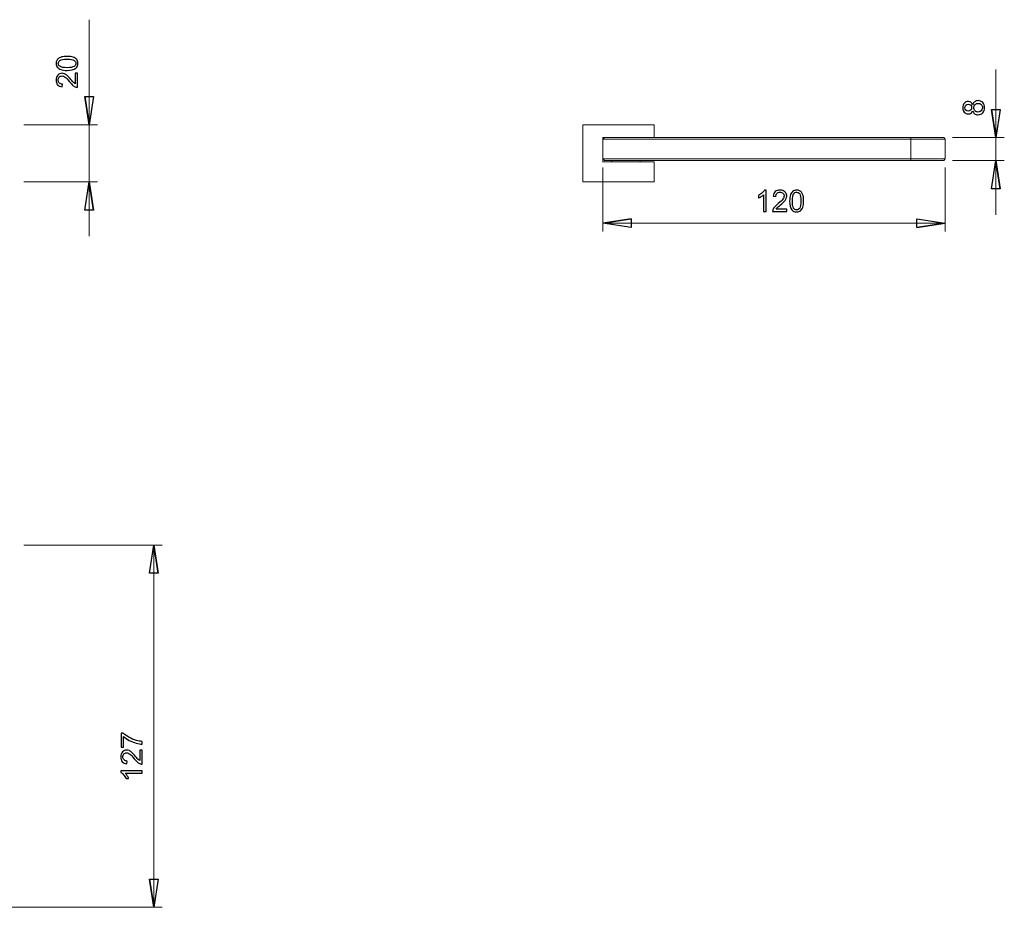
# Model space of a CAD drawing. Units: centimetres. Extents: x -14 to 15.9, y 1 to 13.1.
# Drawn here: x 4.4 to 15.9, y 2.7 to 13.1 of the extents above; entities that cross this region are included whole.
import ezdxf

# ---------------------------------------------------------------- set-up
doc = ezdxf.new("R2010")
doc.units = ezdxf.units.CM
doc.header["$MEASUREMENT"] = 0

msp = doc.modelspace()

# ---------------------------------------------------------------- linework, layer by layer
at = {"lineweight": 9}
for points in [[(5.19994, 11.84746), (5.19994, 11.84746), (5.19994, 13.07532), (5.19994, 13.07532)], [(15.79656, 11.69746), (15.79656, 11.69746), (15.79656, 12.49292), (15.79656, 12.49292)], [(5.19994, 11.84746), (5.19994, 11.84746), (5.14914, 12.17766), (5.14914, 12.17766)], [(15.79656, 11.69746), (15.79656, 11.69746), (15.74576, 12.02766), (15.74576, 12.02766)], [(4.43905, 11.84746), (4.43905, 11.84746), (5.29994, 11.84746), (5.29994, 11.84746)], [(5.19994, 11.84746), (5.19994, 11.84746), (5.19994, 11.18079), (5.19994, 11.18079)], [(15.28925, 11.69746), (15.28925, 11.69746), (15.89656, 11.69746), (15.89656, 11.69746)], [(15.79656, 11.69746), (15.79656, 11.69746), (15.79656, 11.43079), (15.79656, 11.43079)], [(15.28925, 11.43079), (15.28925, 11.43079), (15.89656, 11.43079), (15.89656, 11.43079)], [(15.79656, 11.43079), (15.79656, 11.43079), (15.84736, 11.10059), (15.84736, 11.10059)], [(15.79656, 11.43079), (15.79656, 11.43079), (15.79656, 10.79579), (15.79656, 10.79579)], [(11.20591, 11.34746), (11.20591, 11.34746), (11.20591, 10.59855), (11.20591, 10.59855)], [(15.20591, 11.34746), (15.20591, 11.34746), (15.20591, 10.59855), (15.20591, 10.59855)], [(4.43905, 11.18079), (4.43905, 11.18079), (5.29994, 11.18079), (5.29994, 11.18079)], [(5.19994, 11.18079), (5.19994, 11.18079), (5.25074, 10.85059), (5.25074, 10.85059)], [(5.19994, 11.18079), (5.19994, 11.18079), (5.19994, 10.54579), (5.19994, 10.54579)], [(11.20591, 10.69855), (11.20591, 10.69855), (11.53611, 10.74935), (11.53611, 10.74935)], [(15.20591, 10.69855), (15.20591, 10.69855), (11.20591, 10.69855), (11.20591, 10.69855)], [(15.20591, 10.69855), (15.20591, 10.69855), (14.87571, 10.64775), (14.87571, 10.64775)], [(4.43905, 6.93548), (4.43905, 6.93548), (6.05571, 6.93548), (6.05571, 6.93548)], [(5.95571, 6.93548), (5.95571, 6.93548), (6.00651, 6.60528), (6.00651, 6.60528)], [(5.95571, 2.70215), (5.95571, 2.70215), (5.95571, 6.93548), (5.95571, 6.93548)], [(5.95571, 2.70215), (5.95571, 2.70215), (5.90491, 3.03235), (5.90491, 3.03235)], [(4.03905, 2.70215), (4.03905, 2.70215), (6.05571, 2.70215), (6.05571, 2.70215)]]:
    msp.add_open_spline(points, degree=3, dxfattribs=at)
for points, knots in [([(4.94209, 12.4829), (4.91246, 12.4829), (4.8886, 12.48594), (4.87057, 12.49206), (4.87057, 12.49206), (4.85249, 12.49813), (4.83855, 12.50723), (4.82875, 12.51925), (4.82875, 12.51925), (4.81895, 12.53126), (4.81411, 12.54637), (4.81411, 12.56457), (4.81411, 12.56457), (4.81411, 12.57805), (4.81679, 12.58983), (4.82222, 12.59998), (4.82222, 12.59998), (4.82758, 12.61013), (4.8354, 12.61847), (4.84561, 12.62512), (4.84561, 12.62512), (4.85582, 12.63171), (4.86824, 12.6369), (4.88288, 12.64064), (4.88288, 12.64064), (4.89752, 12.64443), (4.91724, 12.6463), (4.94209, 12.6463), (4.94209, 12.6463), (4.97149, 12.6463), (4.99517, 12.64326), (5.01326, 12.63725), (5.01326, 12.63725), (5.03134, 12.63119), (5.04528, 12.62215), (5.05514, 12.61013), (5.05514, 12.61013), (5.065, 12.59811), (5.0699, 12.58295), (5.0699, 12.56457), (5.0699, 12.56457), (5.0699, 12.54042), (5.06127, 12.52146), (5.04394, 12.5077), (5.04394, 12.5077), (5.02312, 12.49119), (4.98911, 12.4829), (4.94209, 12.4829)], [0, 0, 0, 0, 0.07692308, 0.07692308, 0.07692308, 0.07692308, 0.15384615, 0.15384615, 0.15384615, 0.15384615, 0.23076923, 0.23076923, 0.23076923, 0.23076923, 0.30769231, 0.30769231, 0.30769231, 0.30769231, 0.38461538, 0.38461538, 0.38461538, 0.38461538, 0.46153846, 0.46153846, 0.46153846, 0.46153846, 0.53846154, 0.53846154, 0.53846154, 0.53846154, 0.61538462, 0.61538462, 0.61538462, 0.61538462, 0.69230769, 0.69230769, 0.69230769, 0.69230769, 0.76923077, 0.76923077, 0.76923077, 0.76923077, 0.84615385, 0.84615385, 0.84615385, 0.84615385, 1, 1, 1, 1]), ([(4.94209, 12.51452), (4.98322, 12.51452), (5.01057, 12.51936), (5.02422, 12.52899), (5.02422, 12.52899), (5.03782, 12.53861), (5.04464, 12.55045), (5.04464, 12.56457), (5.04464, 12.56457), (5.04464, 12.57875), (5.03776, 12.59059), (5.02411, 12.60021), (5.02411, 12.60021), (5.01046, 12.60984), (4.9831, 12.61468), (4.94209, 12.61468), (4.94209, 12.61468), (4.90085, 12.61468), (4.87343, 12.60984), (4.8599, 12.60021), (4.8599, 12.60021), (4.84631, 12.59059), (4.83954, 12.57863), (4.83954, 12.56428), (4.83954, 12.56428), (4.83954, 12.5501), (4.84555, 12.53885), (4.85751, 12.53039), (4.85751, 12.53039), (4.87273, 12.51983), (4.90097, 12.51452), (4.94209, 12.51452)], [0, 0, 0, 0, 0.11111111, 0.11111111, 0.11111111, 0.11111111, 0.22222222, 0.22222222, 0.22222222, 0.22222222, 0.33333333, 0.33333333, 0.33333333, 0.33333333, 0.44444444, 0.44444444, 0.44444444, 0.44444444, 0.55555556, 0.55555556, 0.55555556, 0.55555556, 0.66666667, 0.66666667, 0.66666667, 0.66666667, 0.77777778, 0.77777778, 0.77777778, 0.77777778, 1, 1, 1, 1]), ([(5.03607, 12.44994), (5.03607, 12.44994), (5.06564, 12.44994), (5.06564, 12.44994), (5.06564, 12.44994), (5.06564, 12.44994), (5.06564, 12.28434), (5.06564, 12.28434), (5.06564, 12.28434), (5.05823, 12.2841), (5.05112, 12.28527), (5.04429, 12.28789), (5.04429, 12.28789), (5.03297, 12.29209), (5.02189, 12.29886), (5.01098, 12.30814), (5.01098, 12.30814), (5.00002, 12.31747), (4.98736, 12.33089), (4.97301, 12.34839), (4.97301, 12.34839), (4.95067, 12.37563), (4.93299, 12.39406), (4.91992, 12.40363), (4.91992, 12.40363), (4.90692, 12.41319), (4.89455, 12.41798), (4.88294, 12.41798), (4.88294, 12.41798), (4.87075, 12.41798), (4.86048, 12.4136), (4.85208, 12.40491), (4.85208, 12.40491), (4.84374, 12.39616), (4.83954, 12.38479), (4.83954, 12.37079), (4.83954, 12.37079), (4.83954, 12.35597), (4.84397, 12.34413), (4.8529, 12.33526), (4.8529, 12.33526), (4.86177, 12.32634), (4.87407, 12.32184), (4.88977, 12.32173), (4.88977, 12.32173), (4.88977, 12.32173), (4.88656, 12.29011), (4.88656, 12.29011), (4.88656, 12.29011), (4.86293, 12.29227), (4.84497, 12.30044), (4.8326, 12.31455), (4.8326, 12.31455), (4.82023, 12.32867), (4.81411, 12.34769), (4.81411, 12.37149), (4.81411, 12.37149), (4.81411, 12.39552), (4.82076, 12.41454), (4.83406, 12.42854), (4.83406, 12.42854), (4.84742, 12.44259), (4.86392, 12.44959), (4.88364, 12.44959), (4.88364, 12.44959), (4.89367, 12.44959), (4.90353, 12.44755), (4.91322, 12.44341), (4.91322, 12.44341), (4.9229, 12.43933), (4.93311, 12.4325), (4.94378, 12.42299), (4.94378, 12.42299), (4.95452, 12.41349), (4.96922, 12.39768), (4.98788, 12.37557), (4.98788, 12.37557), (5.0034, 12.35714), (5.0139, 12.34529), (5.01944, 12.34004), (5.01944, 12.34004), (5.02492, 12.33479), (5.03047, 12.33048), (5.03607, 12.32704), (5.03607, 12.32704), (5.03607, 12.32704), (5.03607, 12.44994), (5.03607, 12.44994)], [0, 0, 0, 0, 0.04347826, 0.04347826, 0.04347826, 0.04347826, 0.08695652, 0.08695652, 0.08695652, 0.08695652, 0.13043478, 0.13043478, 0.13043478, 0.13043478, 0.17391304, 0.17391304, 0.17391304, 0.17391304, 0.2173913, 0.2173913, 0.2173913, 0.2173913, 0.26086957, 0.26086957, 0.26086957, 0.26086957, 0.30434783, 0.30434783, 0.30434783, 0.30434783, 0.34782609, 0.34782609, 0.34782609, 0.34782609, 0.39130435, 0.39130435, 0.39130435, 0.39130435, 0.43478261, 0.43478261, 0.43478261, 0.43478261, 0.47826087, 0.47826087, 0.47826087, 0.47826087, 0.52173913, 0.52173913, 0.52173913, 0.52173913, 0.56521739, 0.56521739, 0.56521739, 0.56521739, 0.60869565, 0.60869565, 0.60869565, 0.60869565, 0.65217391, 0.65217391, 0.65217391, 0.65217391, 0.69565217, 0.69565217, 0.69565217, 0.69565217, 0.73913043, 0.73913043, 0.73913043, 0.73913043, 0.7826087, 0.7826087, 0.7826087, 0.7826087, 0.82608696, 0.82608696, 0.82608696, 0.82608696, 0.86956522, 0.86956522, 0.86956522, 0.86956522, 0.91304348, 0.91304348, 0.91304348, 0.91304348, 1, 1, 1, 1]), ([(5.19994, 11.84746), (5.19994, 11.84746), (5.14914, 12.17766), (5.14914, 12.17766), (5.14914, 12.17766), (5.14914, 12.17766), (5.19994, 11.84746), (5.19994, 11.84746)], [0, 0, 0, 0, 0.33333333, 0.33333333, 0.33333333, 0.33333333, 1, 1, 1, 1]), ([(5.14914, 12.17766), (5.14914, 12.17766), (5.25074, 12.17766), (5.25074, 12.17766), (5.25074, 12.17766), (5.25074, 12.17766), (5.19994, 11.84746), (5.19994, 11.84746)], [0, 0, 0, 0, 0.33333333, 0.33333333, 0.33333333, 0.33333333, 1, 1, 1, 1]), ([(15.5264, 12.01183), (15.52174, 11.99906), (15.51509, 11.98961), (15.50639, 11.98342), (15.50639, 11.98342), (15.49776, 11.9773), (15.48738, 11.97421), (15.4753, 11.97421), (15.4753, 11.97421), (15.45704, 11.97421), (15.44176, 11.98074), (15.42934, 11.99386), (15.42934, 11.99386), (15.41691, 12.00699), (15.41073, 12.02437), (15.41073, 12.04613), (15.41073, 12.04613), (15.41073, 12.06801), (15.41703, 12.08562), (15.42974, 12.09898), (15.42974, 12.09898), (15.44246, 12.11228), (15.45792, 12.11893), (15.47618, 12.11893), (15.47618, 12.11893), (15.48779, 12.11893), (15.49788, 12.1159), (15.50651, 12.10983), (15.50651, 12.10983), (15.51509, 12.10371), (15.52174, 12.09449), (15.5264, 12.08206), (15.5264, 12.08206), (15.53142, 12.09741), (15.53953, 12.10913), (15.55067, 12.11718), (15.55067, 12.11718), (15.56181, 12.12517), (15.57517, 12.1292), (15.59063, 12.1292), (15.59063, 12.1292), (15.61209, 12.1292), (15.63006, 12.12161), (15.64464, 12.10651), (15.64464, 12.10651), (15.65923, 12.09134), (15.66652, 12.07139), (15.66652, 12.04666), (15.66652, 12.04666), (15.66652, 12.02192), (15.65923, 12.00203), (15.64459, 11.98686), (15.64459, 11.98686), (15.62994, 11.9717), (15.61169, 11.96411), (15.58981, 11.96411), (15.58981, 11.96411), (15.57354, 11.96411), (15.55989, 11.96826), (15.54886, 11.97654), (15.54886, 11.97654), (15.53789, 11.98476), (15.53037, 11.99655), (15.5264, 12.01183)], [0, 0, 0, 0, 0.05882353, 0.05882353, 0.05882353, 0.05882353, 0.11764706, 0.11764706, 0.11764706, 0.11764706, 0.17647059, 0.17647059, 0.17647059, 0.17647059, 0.23529412, 0.23529412, 0.23529412, 0.23529412, 0.29411765, 0.29411765, 0.29411765, 0.29411765, 0.35294118, 0.35294118, 0.35294118, 0.35294118, 0.41176471, 0.41176471, 0.41176471, 0.41176471, 0.47058824, 0.47058824, 0.47058824, 0.47058824, 0.52941176, 0.52941176, 0.52941176, 0.52941176, 0.58823529, 0.58823529, 0.58823529, 0.58823529, 0.64705882, 0.64705882, 0.64705882, 0.64705882, 0.70588235, 0.70588235, 0.70588235, 0.70588235, 0.76470588, 0.76470588, 0.76470588, 0.76470588, 0.82352941, 0.82352941, 0.82352941, 0.82352941, 0.88235294, 0.88235294, 0.88235294, 0.88235294, 1, 1, 1, 1]), ([(15.47425, 12.00565), (15.48609, 12.00565), (15.49578, 12.0095), (15.5033, 12.01708), (15.5033, 12.01708), (15.51083, 12.02472), (15.51462, 12.03464), (15.51462, 12.04683), (15.51462, 12.04683), (15.51462, 12.05867), (15.51089, 12.06841), (15.50342, 12.076), (15.50342, 12.076), (15.49595, 12.08358), (15.48679, 12.08731), (15.476, 12.08731), (15.476, 12.08731), (15.46469, 12.08731), (15.45524, 12.08346), (15.44754, 12.07565), (15.44754, 12.07565), (15.43984, 12.06783), (15.43599, 12.05815), (15.43599, 12.04648), (15.43599, 12.04648), (15.43599, 12.03476), (15.43978, 12.02501), (15.44724, 12.01726), (15.44724, 12.01726), (15.45477, 12.0095), (15.46381, 12.00565), (15.47425, 12.00565)], [0, 0, 0, 0, 0.11111111, 0.11111111, 0.11111111, 0.11111111, 0.22222222, 0.22222222, 0.22222222, 0.22222222, 0.33333333, 0.33333333, 0.33333333, 0.33333333, 0.44444444, 0.44444444, 0.44444444, 0.44444444, 0.55555556, 0.55555556, 0.55555556, 0.55555556, 0.66666667, 0.66666667, 0.66666667, 0.66666667, 0.77777778, 0.77777778, 0.77777778, 0.77777778, 1, 1, 1, 1]), ([(15.58999, 11.99573), (15.59874, 11.99573), (15.60725, 11.99783), (15.61542, 12.00197), (15.61542, 12.00197), (15.62364, 12.00611), (15.63, 12.0123), (15.63449, 12.02052), (15.63449, 12.02052), (15.63899, 12.02875), (15.64126, 12.03756), (15.64126, 12.04701), (15.64126, 12.04701), (15.64126, 12.06171), (15.63654, 12.07384), (15.62703, 12.08341), (15.62703, 12.08341), (15.61758, 12.09297), (15.60556, 12.09776), (15.59098, 12.09776), (15.59098, 12.09776), (15.57616, 12.09776), (15.56391, 12.09286), (15.55423, 12.083), (15.55423, 12.083), (15.54454, 12.07314), (15.5397, 12.06077), (15.5397, 12.04596), (15.5397, 12.04596), (15.5397, 12.03149), (15.54449, 12.01953), (15.55411, 12.01002), (15.55411, 12.01002), (15.56368, 12.00051), (15.57564, 11.99573), (15.58999, 11.99573)], [0, 0, 0, 0, 0.1, 0.1, 0.1, 0.1, 0.2, 0.2, 0.2, 0.2, 0.3, 0.3, 0.3, 0.3, 0.4, 0.4, 0.4, 0.4, 0.5, 0.5, 0.5, 0.5, 0.6, 0.6, 0.6, 0.6, 0.7, 0.7, 0.7, 0.7, 0.8, 0.8, 0.8, 0.8, 1, 1, 1, 1]), ([(15.79656, 11.69746), (15.79656, 11.69746), (15.74576, 12.02766), (15.74576, 12.02766), (15.74576, 12.02766), (15.74576, 12.02766), (15.79656, 11.69746), (15.79656, 11.69746)], [0, 0, 0, 0, 0.33333333, 0.33333333, 0.33333333, 0.33333333, 1, 1, 1, 1]), ([(15.74576, 12.02766), (15.74576, 12.02766), (15.84736, 12.02766), (15.84736, 12.02766), (15.84736, 12.02766), (15.84736, 12.02766), (15.79656, 11.69746), (15.79656, 11.69746)], [0, 0, 0, 0, 0.33333333, 0.33333333, 0.33333333, 0.33333333, 1, 1, 1, 1]), ([(15.84736, 11.10059), (15.84736, 11.10059), (15.74576, 11.10059), (15.74576, 11.10059), (15.74576, 11.10059), (15.74576, 11.10059), (15.79656, 11.43079), (15.79656, 11.43079)], [0, 0, 0, 0, 0.33333333, 0.33333333, 0.33333333, 0.33333333, 1, 1, 1, 1]), ([(15.79656, 11.43079), (15.79656, 11.43079), (15.84736, 11.10059), (15.84736, 11.10059), (15.84736, 11.10059), (15.84736, 11.10059), (15.79656, 11.43079), (15.79656, 11.43079)], [0, 0, 0, 0, 0.33333333, 0.33333333, 0.33333333, 0.33333333, 1, 1, 1, 1]), ([(5.25074, 10.85059), (5.25074, 10.85059), (5.14914, 10.85059), (5.14914, 10.85059), (5.14914, 10.85059), (5.14914, 10.85059), (5.19994, 11.18079), (5.19994, 11.18079)], [0, 0, 0, 0, 0.33333333, 0.33333333, 0.33333333, 0.33333333, 1, 1, 1, 1]), ([(5.19994, 11.18079), (5.19994, 11.18079), (5.25074, 10.85059), (5.25074, 10.85059), (5.25074, 10.85059), (5.25074, 10.85059), (5.19994, 11.18079), (5.19994, 11.18079)], [0, 0, 0, 0, 0.33333333, 0.33333333, 0.33333333, 0.33333333, 1, 1, 1, 1]), ([(13.11408, 10.83285), (13.11408, 10.83285), (13.08334, 10.83285), (13.08334, 10.83285), (13.08334, 10.83285), (13.08334, 10.83285), (13.08334, 11.02885), (13.08334, 11.02885), (13.08334, 11.02885), (13.07593, 11.02179), (13.06625, 11.01473), (13.05423, 11.00767), (13.05423, 11.00767), (13.04216, 11.00062), (13.03137, 10.99531), (13.0218, 10.99181), (13.0218, 10.99181), (13.0218, 10.99181), (13.0218, 11.0215), (13.0218, 11.0215), (13.0218, 11.0215), (13.03901, 11.02961), (13.05406, 11.03941), (13.06695, 11.0509), (13.06695, 11.0509), (13.07978, 11.06245), (13.08894, 11.07359), (13.09431, 11.08444), (13.09431, 11.08444), (13.09431, 11.08444), (13.11408, 11.08444), (13.11408, 11.08444), (13.11408, 11.08444), (13.11408, 11.08444), (13.11408, 10.83285), (13.11408, 10.83285)], [0, 0, 0, 0, 0.1, 0.1, 0.1, 0.1, 0.2, 0.2, 0.2, 0.2, 0.3, 0.3, 0.3, 0.3, 0.4, 0.4, 0.4, 0.4, 0.5, 0.5, 0.5, 0.5, 0.6, 0.6, 0.6, 0.6, 0.7, 0.7, 0.7, 0.7, 0.8, 0.8, 0.8, 0.8, 1, 1, 1, 1]), ([(13.35459, 10.86242), (13.35459, 10.86242), (13.35459, 10.83285), (13.35459, 10.83285), (13.35459, 10.83285), (13.35459, 10.83285), (13.18899, 10.83285), (13.18899, 10.83285), (13.18899, 10.83285), (13.18875, 10.84026), (13.18992, 10.84737), (13.19254, 10.8542), (13.19254, 10.8542), (13.19674, 10.86552), (13.20351, 10.8766), (13.21279, 10.88757), (13.21279, 10.88757), (13.22212, 10.89847), (13.23554, 10.91113), (13.25304, 10.92548), (13.25304, 10.92548), (13.28028, 10.94782), (13.29871, 10.9655), (13.30828, 10.97857), (13.30828, 10.97857), (13.31784, 10.99157), (13.32263, 11.00394), (13.32263, 11.01555), (13.32263, 11.01555), (13.32263, 11.02774), (13.31825, 11.03801), (13.30956, 11.04641), (13.30956, 11.04641), (13.30081, 11.05475), (13.28944, 11.05895), (13.27544, 11.05895), (13.27544, 11.05895), (13.26062, 11.05895), (13.24878, 11.05452), (13.23991, 11.04559), (13.23991, 11.04559), (13.23099, 11.03672), (13.22649, 11.02442), (13.22638, 11.00872), (13.22638, 11.00872), (13.22638, 11.00872), (13.19476, 11.01193), (13.19476, 11.01193), (13.19476, 11.01193), (13.19692, 11.03556), (13.20509, 11.05352), (13.2192, 11.06589), (13.2192, 11.06589), (13.23332, 11.07826), (13.25234, 11.08444), (13.27614, 11.08444), (13.27614, 11.08444), (13.30017, 11.08444), (13.31919, 11.07773), (13.33319, 11.06443), (13.33319, 11.06443), (13.34724, 11.05107), (13.35424, 11.03457), (13.35424, 11.01485), (13.35424, 11.01485), (13.35424, 11.00482), (13.3522, 10.99496), (13.34806, 10.98527), (13.34806, 10.98527), (13.34398, 10.97559), (13.33715, 10.96538), (13.32764, 10.95471), (13.32764, 10.95471), (13.31814, 10.94397), (13.30233, 10.92927), (13.28022, 10.91061), (13.28022, 10.91061), (13.26179, 10.89509), (13.24994, 10.88459), (13.24469, 10.87905), (13.24469, 10.87905), (13.23944, 10.87357), (13.23513, 10.86802), (13.23169, 10.86242), (13.23169, 10.86242), (13.23169, 10.86242), (13.35459, 10.86242), (13.35459, 10.86242)], [0, 0, 0, 0, 0.04347826, 0.04347826, 0.04347826, 0.04347826, 0.08695652, 0.08695652, 0.08695652, 0.08695652, 0.13043478, 0.13043478, 0.13043478, 0.13043478, 0.17391304, 0.17391304, 0.17391304, 0.17391304, 0.2173913, 0.2173913, 0.2173913, 0.2173913, 0.26086957, 0.26086957, 0.26086957, 0.26086957, 0.30434783, 0.30434783, 0.30434783, 0.30434783, 0.34782609, 0.34782609, 0.34782609, 0.34782609, 0.39130435, 0.39130435, 0.39130435, 0.39130435, 0.43478261, 0.43478261, 0.43478261, 0.43478261, 0.47826087, 0.47826087, 0.47826087, 0.47826087, 0.52173913, 0.52173913, 0.52173913, 0.52173913, 0.56521739, 0.56521739, 0.56521739, 0.56521739, 0.60869565, 0.60869565, 0.60869565, 0.60869565, 0.65217391, 0.65217391, 0.65217391, 0.65217391, 0.69565217, 0.69565217, 0.69565217, 0.69565217, 0.73913043, 0.73913043, 0.73913043, 0.73913043, 0.7826087, 0.7826087, 0.7826087, 0.7826087, 0.82608696, 0.82608696, 0.82608696, 0.82608696, 0.86956522, 0.86956522, 0.86956522, 0.86956522, 0.91304348, 0.91304348, 0.91304348, 0.91304348, 1, 1, 1, 1]), ([(13.38755, 10.9564), (13.38755, 10.98603), (13.39059, 11.00989), (13.39671, 11.02792), (13.39671, 11.02792), (13.40278, 11.046), (13.41188, 11.05994), (13.4239, 11.06974), (13.4239, 11.06974), (13.43591, 11.07954), (13.45102, 11.08444), (13.46922, 11.08444), (13.46922, 11.08444), (13.4827, 11.08444), (13.49448, 11.0817), (13.50463, 11.07627), (13.50463, 11.07627), (13.51478, 11.07091), (13.52312, 11.06309), (13.52977, 11.05288), (13.52977, 11.05288), (13.53636, 11.04267), (13.54155, 11.03025), (13.54529, 11.01561), (13.54529, 11.01561), (13.54908, 11.00097), (13.55095, 10.98125), (13.55095, 10.9564), (13.55095, 10.9564), (13.55095, 10.927), (13.54791, 10.90332), (13.5419, 10.88523), (13.5419, 10.88523), (13.53584, 10.86715), (13.5268, 10.85321), (13.51478, 10.84335), (13.51478, 10.84335), (13.50276, 10.83349), (13.4876, 10.82859), (13.46922, 10.82859), (13.46922, 10.82859), (13.44507, 10.82859), (13.42611, 10.83722), (13.41235, 10.85455), (13.41235, 10.85455), (13.39584, 10.87537), (13.38755, 10.90938), (13.38755, 10.9564)], [0, 0, 0, 0, 0.07692308, 0.07692308, 0.07692308, 0.07692308, 0.15384615, 0.15384615, 0.15384615, 0.15384615, 0.23076923, 0.23076923, 0.23076923, 0.23076923, 0.30769231, 0.30769231, 0.30769231, 0.30769231, 0.38461538, 0.38461538, 0.38461538, 0.38461538, 0.46153846, 0.46153846, 0.46153846, 0.46153846, 0.53846154, 0.53846154, 0.53846154, 0.53846154, 0.61538462, 0.61538462, 0.61538462, 0.61538462, 0.69230769, 0.69230769, 0.69230769, 0.69230769, 0.76923077, 0.76923077, 0.76923077, 0.76923077, 0.84615385, 0.84615385, 0.84615385, 0.84615385, 1, 1, 1, 1]), ([(13.41917, 10.9564), (13.41917, 10.91527), (13.42401, 10.88792), (13.43364, 10.87427), (13.43364, 10.87427), (13.44326, 10.86067), (13.4551, 10.85385), (13.46922, 10.85385), (13.46922, 10.85385), (13.4834, 10.85385), (13.49524, 10.86073), (13.50486, 10.87438), (13.50486, 10.87438), (13.51449, 10.88803), (13.51933, 10.91539), (13.51933, 10.9564), (13.51933, 10.9564), (13.51933, 10.99764), (13.51449, 11.02506), (13.50486, 11.03859), (13.50486, 11.03859), (13.49524, 11.05218), (13.48328, 11.05895), (13.46893, 11.05895), (13.46893, 11.05895), (13.45475, 11.05895), (13.4435, 11.05294), (13.43504, 11.04098), (13.43504, 11.04098), (13.42448, 11.02576), (13.41917, 10.99752), (13.41917, 10.9564)], [0, 0, 0, 0, 0.11111111, 0.11111111, 0.11111111, 0.11111111, 0.22222222, 0.22222222, 0.22222222, 0.22222222, 0.33333333, 0.33333333, 0.33333333, 0.33333333, 0.44444444, 0.44444444, 0.44444444, 0.44444444, 0.55555556, 0.55555556, 0.55555556, 0.55555556, 0.66666667, 0.66666667, 0.66666667, 0.66666667, 0.77777778, 0.77777778, 0.77777778, 0.77777778, 1, 1, 1, 1]), ([(11.20591, 10.69855), (11.20591, 10.69855), (11.53611, 10.74935), (11.53611, 10.74935), (11.53611, 10.74935), (11.53611, 10.74935), (11.20591, 10.69855), (11.20591, 10.69855)], [0, 0, 0, 0, 0.33333333, 0.33333333, 0.33333333, 0.33333333, 1, 1, 1, 1]), ([(11.53611, 10.74935), (11.53611, 10.74935), (11.53611, 10.64775), (11.53611, 10.64775), (11.53611, 10.64775), (11.53611, 10.64775), (11.20591, 10.69855), (11.20591, 10.69855)], [0, 0, 0, 0, 0.33333333, 0.33333333, 0.33333333, 0.33333333, 1, 1, 1, 1]), ([(14.87571, 10.64775), (14.87571, 10.64775), (14.87571, 10.74935), (14.87571, 10.74935), (14.87571, 10.74935), (14.87571, 10.74935), (15.20591, 10.69855), (15.20591, 10.69855)], [0, 0, 0, 0, 0.33333333, 0.33333333, 0.33333333, 0.33333333, 1, 1, 1, 1]), ([(15.20591, 10.69855), (15.20591, 10.69855), (14.87571, 10.64775), (14.87571, 10.64775), (14.87571, 10.64775), (14.87571, 10.64775), (15.20591, 10.69855), (15.20591, 10.69855)], [0, 0, 0, 0, 0.33333333, 0.33333333, 0.33333333, 0.33333333, 1, 1, 1, 1]), ([(6.00651, 6.60528), (6.00651, 6.60528), (5.90491, 6.60528), (5.90491, 6.60528), (5.90491, 6.60528), (5.90491, 6.60528), (5.95571, 6.93548), (5.95571, 6.93548)], [0, 0, 0, 0, 0.33333333, 0.33333333, 0.33333333, 0.33333333, 1, 1, 1, 1]), ([(5.95571, 6.93548), (5.95571, 6.93548), (6.00651, 6.60528), (6.00651, 6.60528), (6.00651, 6.60528), (6.00651, 6.60528), (5.95571, 6.93548), (5.95571, 6.93548)], [0, 0, 0, 0, 0.33333333, 0.33333333, 0.33333333, 0.33333333, 1, 1, 1, 1]), ([(5.60371, 4.57451), (5.60371, 4.57451), (5.57414, 4.57451), (5.57414, 4.57451), (5.57414, 4.57451), (5.57414, 4.57451), (5.57414, 4.73667), (5.57414, 4.73667), (5.57414, 4.73667), (5.57414, 4.73667), (5.59805, 4.73667), (5.59805, 4.73667), (5.59805, 4.73667), (5.61503, 4.72075), (5.6376, 4.70494), (5.66572, 4.68925), (5.66572, 4.68925), (5.69384, 4.67361), (5.72283, 4.66148), (5.75252, 4.65296), (5.75252, 4.65296), (5.77352, 4.64678), (5.79644, 4.64287), (5.82141, 4.64118), (5.82141, 4.64118), (5.82141, 4.64118), (5.82141, 4.60956), (5.82141, 4.60956), (5.82141, 4.60956), (5.80169, 4.60991), (5.77789, 4.61376), (5.74995, 4.62117), (5.74995, 4.62117), (5.72207, 4.62858), (5.69512, 4.6392), (5.66922, 4.65302), (5.66922, 4.65302), (5.64332, 4.66691), (5.62144, 4.68161), (5.60371, 4.69724), (5.60371, 4.69724), (5.60371, 4.69724), (5.60371, 4.57451), (5.60371, 4.57451)], [0, 0, 0, 0, 0.08333333, 0.08333333, 0.08333333, 0.08333333, 0.16666667, 0.16666667, 0.16666667, 0.16666667, 0.25, 0.25, 0.25, 0.25, 0.33333333, 0.33333333, 0.33333333, 0.33333333, 0.41666667, 0.41666667, 0.41666667, 0.41666667, 0.5, 0.5, 0.5, 0.5, 0.58333333, 0.58333333, 0.58333333, 0.58333333, 0.66666667, 0.66666667, 0.66666667, 0.66666667, 0.75, 0.75, 0.75, 0.75, 0.83333333, 0.83333333, 0.83333333, 0.83333333, 1, 1, 1, 1]), ([(5.79184, 4.5395), (5.79184, 4.5395), (5.82141, 4.5395), (5.82141, 4.5395), (5.82141, 4.5395), (5.82141, 4.5395), (5.82141, 4.3739), (5.82141, 4.3739), (5.82141, 4.3739), (5.814, 4.37366), (5.80689, 4.37483), (5.80006, 4.37745), (5.80006, 4.37745), (5.78874, 4.38165), (5.77766, 4.38842), (5.76675, 4.3977), (5.76675, 4.3977), (5.75579, 4.40703), (5.74313, 4.42045), (5.72878, 4.43795), (5.72878, 4.43795), (5.70644, 4.46519), (5.68876, 4.48362), (5.67569, 4.49319), (5.67569, 4.49319), (5.66269, 4.50275), (5.65032, 4.50754), (5.63871, 4.50754), (5.63871, 4.50754), (5.62652, 4.50754), (5.61625, 4.50316), (5.60785, 4.49447), (5.60785, 4.49447), (5.59951, 4.48572), (5.59531, 4.47435), (5.59531, 4.46035), (5.59531, 4.46035), (5.59531, 4.44553), (5.59974, 4.43369), (5.60867, 4.42482), (5.60867, 4.42482), (5.61754, 4.4159), (5.62984, 4.4114), (5.64554, 4.41129), (5.64554, 4.41129), (5.64554, 4.41129), (5.64233, 4.37967), (5.64233, 4.37967), (5.64233, 4.37967), (5.6187, 4.38183), (5.60074, 4.39), (5.58837, 4.40411), (5.58837, 4.40411), (5.576, 4.41823), (5.56988, 4.43725), (5.56988, 4.46105), (5.56988, 4.46105), (5.56988, 4.48508), (5.57653, 4.5041), (5.58983, 4.5181), (5.58983, 4.5181), (5.60319, 4.53215), (5.61969, 4.53915), (5.63941, 4.53915), (5.63941, 4.53915), (5.64944, 4.53915), (5.6593, 4.53711), (5.66899, 4.53297), (5.66899, 4.53297), (5.67867, 4.52889), (5.68888, 4.52206), (5.69955, 4.51255), (5.69955, 4.51255), (5.71029, 4.50305), (5.72499, 4.48724), (5.74365, 4.46513), (5.74365, 4.46513), (5.75917, 4.4467), (5.76967, 4.43485), (5.77521, 4.4296), (5.77521, 4.4296), (5.78069, 4.42435), (5.78624, 4.42004), (5.79184, 4.4166), (5.79184, 4.4166), (5.79184, 4.4166), (5.79184, 4.5395), (5.79184, 4.5395)], [0, 0, 0, 0, 0.04347826, 0.04347826, 0.04347826, 0.04347826, 0.08695652, 0.08695652, 0.08695652, 0.08695652, 0.13043478, 0.13043478, 0.13043478, 0.13043478, 0.17391304, 0.17391304, 0.17391304, 0.17391304, 0.2173913, 0.2173913, 0.2173913, 0.2173913, 0.26086957, 0.26086957, 0.26086957, 0.26086957, 0.30434783, 0.30434783, 0.30434783, 0.30434783, 0.34782609, 0.34782609, 0.34782609, 0.34782609, 0.39130435, 0.39130435, 0.39130435, 0.39130435, 0.43478261, 0.43478261, 0.43478261, 0.43478261, 0.47826087, 0.47826087, 0.47826087, 0.47826087, 0.52173913, 0.52173913, 0.52173913, 0.52173913, 0.56521739, 0.56521739, 0.56521739, 0.56521739, 0.60869565, 0.60869565, 0.60869565, 0.60869565, 0.65217391, 0.65217391, 0.65217391, 0.65217391, 0.69565217, 0.69565217, 0.69565217, 0.69565217, 0.73913043, 0.73913043, 0.73913043, 0.73913043, 0.7826087, 0.7826087, 0.7826087, 0.7826087, 0.82608696, 0.82608696, 0.82608696, 0.82608696, 0.86956522, 0.86956522, 0.86956522, 0.86956522, 0.91304348, 0.91304348, 0.91304348, 0.91304348, 1, 1, 1, 1]), ([(5.82141, 4.29899), (5.82141, 4.29899), (5.82141, 4.26825), (5.82141, 4.26825), (5.82141, 4.26825), (5.82141, 4.26825), (5.62541, 4.26825), (5.62541, 4.26825), (5.62541, 4.26825), (5.63247, 4.26084), (5.63953, 4.25116), (5.64659, 4.23914), (5.64659, 4.23914), (5.65364, 4.22707), (5.65895, 4.21628), (5.66245, 4.20671), (5.66245, 4.20671), (5.66245, 4.20671), (5.63276, 4.20671), (5.63276, 4.20671), (5.63276, 4.20671), (5.62465, 4.22392), (5.61485, 4.23897), (5.60336, 4.25186), (5.60336, 4.25186), (5.59181, 4.26469), (5.58067, 4.27385), (5.56988, 4.27922), (5.56988, 4.27922), (5.56988, 4.27922), (5.56988, 4.29899), (5.56988, 4.29899), (5.56988, 4.29899), (5.56988, 4.29899), (5.82141, 4.29899), (5.82141, 4.29899)], [0, 0, 0, 0, 0.1, 0.1, 0.1, 0.1, 0.2, 0.2, 0.2, 0.2, 0.3, 0.3, 0.3, 0.3, 0.4, 0.4, 0.4, 0.4, 0.5, 0.5, 0.5, 0.5, 0.6, 0.6, 0.6, 0.6, 0.7, 0.7, 0.7, 0.7, 0.8, 0.8, 0.8, 0.8, 1, 1, 1, 1]), ([(5.95571, 2.70215), (5.95571, 2.70215), (5.90491, 3.03235), (5.90491, 3.03235), (5.90491, 3.03235), (5.90491, 3.03235), (5.95571, 2.70215), (5.95571, 2.70215)], [0, 0, 0, 0, 0.33333333, 0.33333333, 0.33333333, 0.33333333, 1, 1, 1, 1]), ([(5.90491, 3.03235), (5.90491, 3.03235), (6.00651, 3.03235), (6.00651, 3.03235), (6.00651, 3.03235), (6.00651, 3.03235), (5.95571, 2.70215), (5.95571, 2.70215)], [0, 0, 0, 0, 0.33333333, 0.33333333, 0.33333333, 0.33333333, 1, 1, 1, 1])]:
    msp.add_open_spline(points, degree=3, knots=knots)
for points in [[(5.14914, 12.17766), (5.14914, 12.17766), (5.25074, 12.17766), (5.25074, 12.17766), (5.25074, 12.17766), (5.25074, 12.17766), (5.19994, 11.84746), (5.19994, 11.84746)], [(15.74576, 12.02766), (15.74576, 12.02766), (15.84736, 12.02766), (15.84736, 12.02766), (15.84736, 12.02766), (15.84736, 12.02766), (15.79656, 11.69746), (15.79656, 11.69746)], [(15.84736, 11.10059), (15.84736, 11.10059), (15.74576, 11.10059), (15.74576, 11.10059), (15.74576, 11.10059), (15.74576, 11.10059), (15.79656, 11.43079), (15.79656, 11.43079)], [(5.25074, 10.85059), (5.25074, 10.85059), (5.14914, 10.85059), (5.14914, 10.85059), (5.14914, 10.85059), (5.14914, 10.85059), (5.19994, 11.18079), (5.19994, 11.18079)], [(11.53611, 10.74935), (11.53611, 10.74935), (11.53611, 10.64775), (11.53611, 10.64775), (11.53611, 10.64775), (11.53611, 10.64775), (11.20591, 10.69855), (11.20591, 10.69855)], [(14.87571, 10.64775), (14.87571, 10.64775), (14.87571, 10.74935), (14.87571, 10.74935), (14.87571, 10.74935), (14.87571, 10.74935), (15.20591, 10.69855), (15.20591, 10.69855)], [(6.00651, 6.60528), (6.00651, 6.60528), (5.90491, 6.60528), (5.90491, 6.60528), (5.90491, 6.60528), (5.90491, 6.60528), (5.95571, 6.93548), (5.95571, 6.93548)], [(5.90491, 3.03235), (5.90491, 3.03235), (6.00651, 3.03235), (6.00651, 3.03235), (6.00651, 3.03235), (6.00651, 3.03235), (5.95571, 2.70215), (5.95571, 2.70215)]]:
    msp.add_open_spline(points, degree=3, knots=[0, 0, 0, 0, 0.33333333, 0.33333333, 0.33333333, 0.33333333, 1, 1, 1, 1], dxfattribs=at)
at = {"lineweight": 15}
for points in [[(10.97258, 11.84746), (10.97258, 11.84746), (10.97258, 11.18079), (10.97258, 11.18079)], [(11.80591, 11.84746), (11.80591, 11.84746), (10.97258, 11.84746), (10.97258, 11.84746)], [(11.80591, 11.69746), (11.80591, 11.69746), (11.80591, 11.84746), (11.80591, 11.84746)], [(11.20591, 11.68079), (11.20591, 11.68079), (11.22258, 11.69746), (11.22258, 11.69746)], [(11.20591, 11.69746), (11.20591, 11.69746), (11.80591, 11.69746), (11.80591, 11.69746)], [(11.20591, 11.41412), (11.20591, 11.41412), (11.20591, 11.69746), (11.20591, 11.69746)], [(14.80591, 11.68079), (14.80591, 11.68079), (11.20591, 11.68079), (11.20591, 11.68079)], [(11.20591, 11.68079), (11.20591, 11.68079), (11.20591, 11.44746), (11.20591, 11.44746)], [(11.80591, 11.69746), (11.80591, 11.69746), (14.80591, 11.69746), (14.80591, 11.69746)], [(14.80591, 11.68079), (14.80591, 11.68079), (14.80591, 11.69746), (14.80591, 11.69746)], [(14.80591, 11.69746), (14.80591, 11.69746), (15.18925, 11.69746), (15.18925, 11.69746)], [(14.80591, 11.44746), (14.80591, 11.44746), (14.80591, 11.68079), (14.80591, 11.68079)], [(15.20591, 11.68079), (15.20591, 11.68079), (14.80591, 11.68079), (14.80591, 11.68079)], [(15.20591, 11.68079), (15.20591, 11.68079), (15.18925, 11.69746), (15.18925, 11.69746)], [(15.20591, 11.68079), (15.20591, 11.68079), (15.20591, 11.44746), (15.20591, 11.44746)], [(11.22258, 11.43079), (11.22258, 11.43079), (11.20591, 11.44746), (11.20591, 11.44746)], [(11.20591, 11.44746), (11.20591, 11.44746), (14.80591, 11.44746), (14.80591, 11.44746)], [(11.80591, 11.41412), (11.80591, 11.41412), (11.20591, 11.41412), (11.20591, 11.41412)], [(14.80591, 11.43079), (14.80591, 11.43079), (11.22258, 11.43079), (11.22258, 11.43079)], [(11.30591, 11.43079), (11.30591, 11.43079), (11.30591, 11.41412), (11.30591, 11.41412)], [(11.63925, 11.41412), (11.63925, 11.41412), (11.63925, 11.43079), (11.63925, 11.43079)], [(11.80591, 11.18079), (11.80591, 11.18079), (11.80591, 11.41412), (11.80591, 11.41412)], [(14.80591, 11.43079), (14.80591, 11.43079), (14.80591, 11.44746), (14.80591, 11.44746)], [(14.80591, 11.44746), (14.80591, 11.44746), (15.20591, 11.44746), (15.20591, 11.44746)], [(15.18925, 11.43079), (15.18925, 11.43079), (14.80591, 11.43079), (14.80591, 11.43079)], [(15.20591, 11.44746), (15.20591, 11.44746), (15.18925, 11.43079), (15.18925, 11.43079)], [(10.97258, 11.18079), (10.97258, 11.18079), (11.80591, 11.18079), (11.80591, 11.18079)]]:
    msp.add_open_spline(points, degree=3, dxfattribs=at)

doc.saveas('drawing.dxf')
